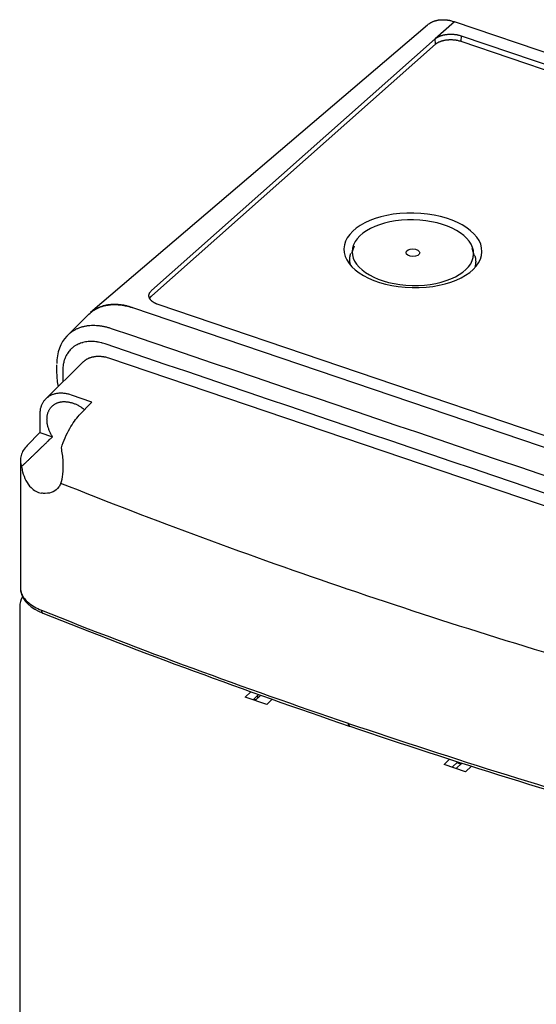
# Model space of a CAD drawing. Extents: x 386 to 1797, y 744 to 1795.
# Drawn here: x 1618 to 1700, y 1450 to 1607 of the extents above; entities that cross this region are included whole.
import ezdxf

# ---------------------------------------------------------------- set-up
doc = ezdxf.new("R2010")
doc.units = 0
doc.header["$MEASUREMENT"] = 0
doc.layers.add('1', color=7, linetype='CONTINUOUS')

msp = doc.modelspace()

# ---------------------------------------------------------------- linework, layer by layer
at = {"layer": '1', "color": 40, "linetype": 'Continuous'}
for p, q in [((1683.09, 1606.59), (1629.31, 1560.68)), ((1687.43, 1607.11), (1684.35, 1604.38)), ((1791.79, 1571.69), (1687.43, 1607.11)), ((1688.46, 1604.87), (1688.42, 1604.01)), ((1688.46, 1604.87), (1787.67, 1571.2)), ((1639.07, 1564.22), (1684.35, 1604.38)), ((1639.09, 1563.37), (1684.37, 1603.52)), ((1684.37, 1603.52), (1684.35, 1604.38)), ((1688.42, 1604.01), (1787.63, 1570.33)), ((1671.38, 1571.31), (1670.96, 1570.1)), ((1690.59, 1569.68), (1690.22, 1570.91)), ((1635.98, 1561.49), (1636.02, 1561.48)), ((1636.02, 1561.48), (1740.3, 1526.08)), ((1739.31, 1528.31), (1640.1, 1561.98)), ((1629.07, 1560.42), (1625.77, 1557.15)), ((1632.34, 1553.42), (1735.24, 1518.49)), ((1628.09, 1552.77), (1622.16, 1546.9)), ((1629.54, 1546.41), (1626.27, 1547.52)), ((1627.52, 1544.29), (1629.54, 1546.41)), ((1621.2, 1544.37), (1621.2, 1541.56)), ((1621.2, 1541.56), (1619.19, 1539.47)), ((1621.2, 1541.56), (1623.25, 1540.86)), ((1618.12, 1537.09), (1618.12, 1516.72)), ((1670.52, 1516.48), (1670.44, 1516.51)), ((1618.01, 1513.73), (1618.01, 1404.55)), ((1654.03, 1499.31), (1654.91, 1500.17)), ((1656.15, 1499.72), (1655.29, 1498.89)), ((1656.49, 1499.6), (1655.61, 1498.78)), ((1657.46, 1498.15), (1654.03, 1499.31)), ((1655.69, 1498.85), (1655.37, 1498.96)), ((1658.3, 1498.96), (1657.46, 1498.15)), ((1670.44, 1495.15), (1670.52, 1495.12)), ((1670.63, 1494.69), (1670.71, 1494.66)), ((1685.77, 1488.54), (1686.65, 1489.4)), ((1689.2, 1487.38), (1685.77, 1488.54)), ((1687.93, 1488.99), (1687.03, 1488.11)), ((1687.68, 1487.89), (1688.61, 1488.77)), ((1687.79, 1488.85), (1688.46, 1488.62)), ((1690.13, 1488.28), (1689.2, 1487.38))]:
    msp.add_line(p, q, dxfattribs=at)
for points in [[(1683.09, 1606.59), (1683.19, 1606.68, -0.01051), (1683.3, 1606.76, -0.010338), (1683.41, 1606.84, -0.010234), (1683.53, 1606.91, -0.010274), (1683.65, 1606.98, -0.010236), (1683.78, 1607.04, -0.010157), (1683.9, 1607.1, -0.01005), (1684.04, 1607.16, -0.009954), (1684.17, 1607.21, -0.009824), (1684.31, 1607.26, -0.009691), (1684.45, 1607.3, -0.009531), (1684.6, 1607.33, -0.009368), (1684.74, 1607.36, -0.009198), (1684.89, 1607.39, -0.009035), (1685.04, 1607.41, -0.008827), (1685.2, 1607.42, -0.008592), (1685.35, 1607.43, -0.008466), (1685.51, 1607.44, -0.008422), (1685.67, 1607.44, -0.008011), (1685.83, 1607.43, -0.007347), (1685.99, 1607.42, -0.007855), (1686.15, 1607.41, -0.009013), (1686.31, 1607.38, -0.006778), (1686.47, 1607.36, -0.002553), (1686.61, 1607.34, -0.009048), (1686.79, 1607.3, -0.01484), (1687.07, 1607.22, -0.007158), (1687.43, 1607.11, -0.003794)], [(1684.35, 1604.38), (1684.42, 1604.44, -0.014221), (1684.51, 1604.51, -0.012674), (1684.6, 1604.57, -0.011738), (1684.7, 1604.63, -0.01154), (1684.8, 1604.69, -0.011072), (1684.91, 1604.74, -0.010599), (1685.03, 1604.79, -0.010107), (1685.16, 1604.85, -0.009765), (1685.29, 1604.89, -0.009374), (1685.43, 1604.94, -0.00907), (1685.57, 1604.98, -0.008746), (1685.72, 1605.01, -0.008496), (1685.87, 1605.04, -0.008248), (1686.03, 1605.07, -0.00806), (1686.19, 1605.09, -0.007855), (1686.35, 1605.11, -0.007667), (1686.52, 1605.12, -0.007585), (1686.68, 1605.13, -0.00759), (1686.84, 1605.13, -0.007343), (1687.01, 1605.13, -0.006881), (1687.17, 1605.12, -0.007409), (1687.33, 1605.11, -0.008563), (1687.49, 1605.09, -0.006815), (1687.64, 1605.07, -0.002996), (1687.77, 1605.05, -0.00908), (1687.93, 1605.02, -0.015753), (1688.16, 1604.96, -0.008434), (1688.46, 1604.87, -0.004753)], [(1684.37, 1603.52), (1684.45, 1603.59, -0.01422), (1684.53, 1603.65, -0.012674), (1684.62, 1603.71, -0.011737), (1684.72, 1603.77, -0.011539), (1684.82, 1603.82, -0.011071), (1684.93, 1603.88, -0.010598), (1685.05, 1603.93, -0.010107), (1685.17, 1603.98, -0.009764), (1685.3, 1604.03, -0.009373), (1685.44, 1604.07, -0.00907), (1685.58, 1604.11, -0.008745), (1685.72, 1604.14, -0.008495), (1685.87, 1604.17, -0.008247), (1686.03, 1604.2, -0.008059), (1686.19, 1604.22, -0.007855), (1686.34, 1604.24, -0.007666), (1686.5, 1604.25, -0.007585), (1686.67, 1604.26, -0.00759), (1686.83, 1604.26, -0.007343), (1686.99, 1604.26, -0.006881), (1687.14, 1604.25, -0.007409), (1687.3, 1604.24, -0.008563), (1687.46, 1604.22, -0.006815), (1687.61, 1604.2, -0.002995), (1687.74, 1604.18, -0.009079), (1687.9, 1604.15, -0.015753), (1688.13, 1604.09, -0.008434), (1688.42, 1604.01, -0.004753)], [(1670.83, 1570.14), (1670.81, 1570.08, 0.004688), (1670.79, 1570.03, 0.004667), (1670.78, 1569.97, 0.004689), (1670.76, 1569.91, 0.004763), (1670.74, 1569.85, 0.004815), (1670.73, 1569.79, 0.00486), (1670.72, 1569.73, 0.004899), (1670.71, 1569.68, 0.004945), (1670.7, 1569.62, 0.004982), (1670.69, 1569.56, 0.005022), (1670.68, 1569.5, 0.005051), (1670.67, 1569.43, 0.005083), (1670.67, 1569.37, 0.005111), (1670.66, 1569.31, 0.005149), (1670.66, 1569.25, 0.005154), (1670.66, 1569.19, 0.005142), (1670.66, 1569.13, 0.0052), (1670.66, 1569.07, 0.005325), (1670.66, 1569, 0.005171), (1670.67, 1568.94, 0.004825), (1670.67, 1568.88, 0.005341), (1670.68, 1568.82, 0.00639), (1670.68, 1568.75, 0.004805), (1670.69, 1568.69, 0.001582), (1670.7, 1568.64, 0.006822), (1670.71, 1568.57, 0.011665), (1670.74, 1568.46, 0.005605), (1670.77, 1568.31, 0.002933)], [(1690.7, 1567.89), (1690.72, 1567.95, 0.005014), (1690.74, 1568.01, 0.005093), (1690.76, 1568.08, 0.00514), (1690.77, 1568.14, 0.005147), (1690.79, 1568.2, 0.005166), (1690.8, 1568.26, 0.005182), (1690.81, 1568.33, 0.0052), (1690.82, 1568.39, 0.005205), (1690.83, 1568.45, 0.005215), (1690.84, 1568.51, 0.005215), (1690.84, 1568.57, 0.005217), (1690.85, 1568.64, 0.005206), (1690.85, 1568.7, 0.005205), (1690.85, 1568.76, 0.005199), (1690.86, 1568.82, 0.005175), (1690.85, 1568.88, 0.005124), (1690.85, 1568.94, 0.005147), (1690.85, 1569, 0.005216), (1690.85, 1569.07, 0.005052), (1690.84, 1569.13, 0.004703), (1690.83, 1569.19, 0.005132), (1690.83, 1569.25, 0.006028), (1690.82, 1569.31, 0.004588), (1690.81, 1569.37, 0.00167), (1690.8, 1569.42, 0.006312), (1690.78, 1569.48, 0.010663), (1690.76, 1569.58, 0.005206), (1690.72, 1569.72, 0.002771)], [(1640.1, 1561.98), (1639.98, 1562.02, -0.008594), (1639.86, 1562.07, -0.008495), (1639.74, 1562.12, -0.00874), (1639.63, 1562.18, -0.009538), (1639.52, 1562.24, -0.010248), (1639.41, 1562.3, -0.010955), (1639.31, 1562.36, -0.011731), (1639.21, 1562.43, -0.012677), (1639.12, 1562.51, -0.013678), (1639.04, 1562.58, -0.014792), (1638.96, 1562.66, -0.015984), (1638.89, 1562.74, -0.017263), (1638.83, 1562.83, -0.018624), (1638.77, 1562.91, -0.020009), (1638.73, 1563, -0.021334), (1638.69, 1563.09, -0.022444), (1638.67, 1563.18, -0.023687), (1638.65, 1563.27, -0.024852), (1638.64, 1563.35, -0.024815), (1638.64, 1563.44, -0.023531), (1638.65, 1563.53, -0.025205), (1638.67, 1563.62, -0.028396), (1638.7, 1563.7, -0.021549), (1638.73, 1563.78, -0.009136), (1638.76, 1563.85, -0.026641), (1638.82, 1563.94, -0.04029), (1638.92, 1564.06, -0.018595), (1639.07, 1564.22, -0.009701)], [(1638.76, 1562.94), (1638.77, 1562.95, -0.004138), (1638.78, 1562.97, -0.004135), (1638.78, 1562.98, -0.004099), (1638.79, 1563, -0.00403), (1638.8, 1563.01, -0.003973), (1638.81, 1563.03, -0.003919), (1638.82, 1563.05, -0.003866), (1638.83, 1563.06, -0.003808), (1638.84, 1563.08, -0.003754), (1638.85, 1563.09, -0.003698), (1638.86, 1563.11, -0.003644), (1638.87, 1563.12, -0.003586), (1638.88, 1563.13, -0.003535), (1638.89, 1563.15, -0.003485), (1638.9, 1563.16, -0.003424), (1638.91, 1563.18, -0.003351), (1638.92, 1563.19, -0.003326), (1638.94, 1563.21, -0.003334), (1638.95, 1563.22, -0.003195), (1638.96, 1563.23, -0.002946), (1638.97, 1563.25, -0.003186), (1638.99, 1563.26, -0.003706), (1639, 1563.28, -0.002795), (1639.01, 1563.29, -0.001013), (1639.02, 1563.3, -0.003811), (1639.04, 1563.32, -0.006356), (1639.06, 1563.34, -0.003074), (1639.09, 1563.37, -0.001629)], [(1635.98, 1561.49), (1635.74, 1561.57, 0.006507), (1635.49, 1561.64, 0.0064), (1635.24, 1561.71, 0.006463), (1634.99, 1561.77, 0.006758), (1634.74, 1561.82, 0.006982), (1634.48, 1561.87, 0.007187), (1634.23, 1561.91, 0.007387), (1633.97, 1561.94, 0.007635), (1633.72, 1561.96, 0.007862), (1633.46, 1561.98, 0.008115), (1633.21, 1561.98, 0.00835), (1632.95, 1561.98, 0.008609), (1632.7, 1561.97, 0.008863), (1632.45, 1561.95, 0.009147), (1632.2, 1561.92, 0.009375), (1631.95, 1561.88, 0.00958), (1631.71, 1561.83, 0.00991), (1631.47, 1561.77, 0.010372), (1631.24, 1561.71, 0.010315), (1631, 1561.63, 0.009845), (1630.78, 1561.55, 0.011062), (1630.56, 1561.45, 0.013432), (1630.34, 1561.34, 0.010405), (1630.13, 1561.23, 0.003698), (1629.95, 1561.13, 0.014827), (1629.73, 1560.98, 0.025963), (1629.42, 1560.72, 0.012858), (1629.02, 1560.37, 0.006818)], [(1629.07, 1560.42), (1629.24, 1560.58, -0.011531), (1629.41, 1560.73, -0.011498), (1629.59, 1560.87, -0.011431), (1629.78, 1561.01, -0.011414), (1629.98, 1561.13, -0.011349), (1630.18, 1561.25, -0.011236), (1630.39, 1561.36, -0.011099), (1630.6, 1561.46, -0.010947), (1630.82, 1561.55, -0.010775), (1631.05, 1561.64, -0.010579), (1631.28, 1561.71, -0.01037), (1631.51, 1561.78, -0.01014), (1631.75, 1561.83, -0.009918), (1631.99, 1561.88, -0.009686), (1632.24, 1561.91, -0.009427), (1632.48, 1561.94, -0.009127), (1632.73, 1561.96, -0.008951), (1632.98, 1561.97, -0.00884), (1633.24, 1561.97, -0.00839), (1633.49, 1561.97, -0.007678), (1633.74, 1561.95, -0.008133), (1633.99, 1561.93, -0.009217), (1634.26, 1561.9, -0.006983), (1634.5, 1561.86, -0.002776), (1634.72, 1561.82, -0.009126), (1635, 1561.76, -0.014842), (1635.43, 1561.65, -0.007236), (1635.98, 1561.49, -0.00388)], [(1628.09, 1552.77), (1628.19, 1552.86, -0.011108), (1628.29, 1552.95, -0.010924), (1628.39, 1553.03, -0.010835), (1628.5, 1553.11, -0.010931), (1628.62, 1553.19, -0.010927), (1628.74, 1553.26, -0.010871), (1628.86, 1553.33, -0.01078), (1628.99, 1553.39, -0.010702), (1629.12, 1553.45, -0.01058), (1629.25, 1553.5, -0.010452), (1629.39, 1553.54, -0.010288), (1629.53, 1553.58, -0.010122), (1629.67, 1553.62, -0.00994), (1629.82, 1553.65, -0.009766), (1629.97, 1553.68, -0.009539), (1630.12, 1553.7, -0.009282), (1630.27, 1553.71, -0.009139), (1630.43, 1553.72, -0.009083), (1630.58, 1553.72, -0.008632), (1630.74, 1553.72, -0.00791), (1630.9, 1553.71, -0.008444), (1631.06, 1553.7, -0.009669), (1631.22, 1553.68, -0.007266), (1631.38, 1553.66, -0.002748), (1631.52, 1553.63, -0.00967), (1631.7, 1553.6, -0.015814), (1631.98, 1553.52, -0.007619), (1632.34, 1553.42, -0.004037)], [(1626.27, 1547.52), (1626, 1547.61, 0.012104), (1625.73, 1547.68, 0.012151), (1625.46, 1547.74, 0.012437), (1625.18, 1547.78, 0.013241), (1624.91, 1547.81, 0.01394), (1624.64, 1547.82, 0.014551), (1624.38, 1547.81, 0.015185), (1624.12, 1547.79, 0.015874), (1623.86, 1547.75, 0.016544), (1623.61, 1547.7, 0.017157), (1623.37, 1547.63, 0.017747), (1623.15, 1547.55, 0.018227), (1622.93, 1547.45, 0.018678), (1622.72, 1547.33, 0.018968), (1622.53, 1547.21, 0.019153), (1622.34, 1547.07, 0.019068), (1622.18, 1546.91, 0.019122), (1622.02, 1546.75, 0.019096), (1621.88, 1546.58, 0.018406), (1621.76, 1546.4, 0.017007), (1621.64, 1546.21, 0.017762), (1621.54, 1546.02, 0.019596), (1621.46, 1545.81, 0.015133), (1621.39, 1545.62, 0.006845), (1621.33, 1545.44, 0.018549), (1621.28, 1545.2, 0.028983), (1621.24, 1544.84, 0.014297), (1621.2, 1544.37, 0.007801)], [(1623.25, 1540.86), (1623.12, 1541.08, -0.010375), (1623, 1541.3, -0.010105), (1622.88, 1541.53, -0.010156), (1622.78, 1541.76, -0.010767), (1622.68, 1542, -0.011239), (1622.6, 1542.24, -0.01166), (1622.52, 1542.48, -0.012102), (1622.47, 1542.73, -0.012654), (1622.42, 1542.97, -0.013202), (1622.39, 1543.22, -0.013782), (1622.37, 1543.46, -0.014385), (1622.37, 1543.69, -0.015), (1622.38, 1543.92, -0.015644), (1622.4, 1544.15, -0.016244), (1622.44, 1544.37, -0.016876), (1622.49, 1544.58, -0.017402), (1622.56, 1544.78, -0.017952), (1622.64, 1544.97, -0.018326), (1622.73, 1545.14, -0.018713), (1622.83, 1545.31, -0.018862), (1622.94, 1545.47, -0.019016), (1623.06, 1545.61, -0.01889), (1623.18, 1545.75, -0.018788), (1623.32, 1545.87, -0.018409), (1623.46, 1545.97, -0.018048), (1623.6, 1546.07, -0.017408), (1623.76, 1546.15, -0.016938), (1623.91, 1546.23, -0.016295), (1624.06, 1546.29, -0.015522), (1624.22, 1546.34, -0.014499), (1624.38, 1546.39, -0.014297), (1624.54, 1546.42, -0.01372), (1624.71, 1546.45, -0.013159), (1624.88, 1546.47, -0.013354), (1625.07, 1546.47, -0.013112), (1625.26, 1546.47, -0.012937), (1625.46, 1546.46, -0.012841), (1625.66, 1546.44, -0.013021), (1625.87, 1546.41, -0.012315), (1626.09, 1546.36, -0.011289), (1626.31, 1546.3, -0.012365), (1626.54, 1546.23, -0.014674), (1626.78, 1546.14, -0.010614), (1627, 1546.05, -0.003233), (1627.21, 1545.96, -0.015096), (1627.47, 1545.82, -0.02519), (1627.87, 1545.56, -0.011693), (1628.38, 1545.19, -0.005924)], [(1618.3, 1536.09), (1618.47, 1536.26, -0.000006), (1618.64, 1536.42, -0.000006), (1618.8, 1536.58, -0.000006), (1618.97, 1536.74, -0.000006), (1619.14, 1536.9, -0.000006), (1619.31, 1537.06, -0.000006), (1619.47, 1537.22, -0.000006), (1619.64, 1537.38, -0.000006), (1619.81, 1537.54, -0.000006), (1619.97, 1537.7, -0.000006), (1620.14, 1537.86, -0.000006), (1620.3, 1538.02, -0.000006), (1620.47, 1538.18, -0.000006), (1620.64, 1538.34, -0.000006), (1620.8, 1538.5, -0.000006), (1620.97, 1538.66, -0.000006), (1621.13, 1538.82, -0.000006), (1621.29, 1538.98, -0.000006), (1621.46, 1539.14, -0.000006), (1621.62, 1539.29, -0.000006), (1621.79, 1539.45, -0.000006), (1621.95, 1539.61, -0.000007), (1622.12, 1539.77, -0.000006), (1622.28, 1539.92, -0.000002), (1622.42, 1540.06, -0.000008), (1622.6, 1540.24, -0.000014), (1622.88, 1540.51, -0.000007), (1623.25, 1540.86, -0.000004)], [(1618.01, 1513.73), (1618.01, 1513.73, 0.003271), (1618.01, 1513.73, 0.003326), (1618.01, 1513.73, 0.003298), (1618.01, 1513.73, 0.003175), (1618.01, 1513.73, 0.003086), (1618.01, 1513.73, 0.003004), (1618.01, 1513.73, 0.002926), (1618.01, 1513.73, 0.002831), (1618.01, 1513.73, 0.002747), (1618.01, 1513.73, 0.002652), (1618.01, 1513.73, 0.002567), (1618.01, 1513.73, 0.00247), (1618.01, 1513.73, 0.002383), (1618.01, 1513.73, 0.002285), (1618.01, 1513.73, 0.002198), (1618.01, 1513.73, 0.002099), (1618.01, 1513.73, 0.002011), (1618.01, 1513.73, 0.001912), (1618.01, 1513.73, 0.001824), (1618.01, 1513.73, 0.001725), (1618.01, 1513.73, 0.001637), (1618.01, 1513.73, 0.001537), (1618.01, 1513.73, 0.001449), (1618.01, 1513.73, 0.001351), (1618.01, 1513.73, 0.001261), (1618.01, 1513.73, 0.001159), (1618.01, 1513.73, 0.001076), (1618.01, 1513.73, 0.000985), (1618.01, 1513.73, 0.000885), (1618.01, 1513.73, 0.000766), (1618.01, 1513.73, 0.000713), (1618.01, 1513.73, 0.000655), (1618.01, 1513.73, 0.000492), (1618.01, 1513.73, 0.000325), (1618.01, 1513.73, 0.000394), (1618.01, 1513.73, 0.000272), (1618.01, 1513.73, 0.000108), (1618.01, 1513.73, 0.000079)], [(1621.48, 1513.18), (1621.48, 1513.15, 0.004899), (1621.48, 1513.13, 0.004898), (1621.48, 1513.11, 0.00502), (1621.48, 1513.09, 0.005308), (1621.49, 1513.07, 0.005563), (1621.49, 1513.05, 0.005811), (1621.49, 1513.03, 0.006073), (1621.5, 1513.01, 0.006379), (1621.5, 1512.99, 0.006692), (1621.5, 1512.97, 0.007036), (1621.51, 1512.95, 0.007391), (1621.51, 1512.93, 0.007779), (1621.52, 1512.91, 0.008193), (1621.53, 1512.9, 0.00865), (1621.53, 1512.88, 0.00909), (1621.54, 1512.86, 0.009518), (1621.55, 1512.85, 0.010111), (1621.56, 1512.83, 0.010868), (1621.57, 1512.82, 0.011111), (1621.57, 1512.8, 0.010872), (1621.58, 1512.79, 0.012553), (1621.59, 1512.78, 0.015716), (1621.61, 1512.77, 0.012511), (1621.62, 1512.76, 0.004448), (1621.63, 1512.75, 0.018384), (1621.64, 1512.74, 0.033503), (1621.66, 1512.72, 0.016976), (1621.69, 1512.71, 0.009062)], [(1655.97, 1499.55), (1655.97, 1499.53, -0.000224), (1655.97, 1499.52, -0.000222), (1655.97, 1499.5, -0.00022), (1655.97, 1499.49, -0.00022), (1655.97, 1499.48, -0.00022), (1655.97, 1499.46, -0.000219), (1655.97, 1499.45, -0.000218), (1655.97, 1499.43, -0.000218), (1655.97, 1499.42, -0.000217), (1655.97, 1499.41, -0.000217), (1655.97, 1499.39, -0.000216), (1655.97, 1499.38, -0.000215), (1655.97, 1499.36, -0.000215), (1655.97, 1499.35, -0.000215), (1655.97, 1499.33, -0.000214), (1655.96, 1499.32, -0.000212), (1655.96, 1499.3, -0.000213), (1655.96, 1499.29, -0.000217), (1655.96, 1499.27, -0.00021), (1655.96, 1499.26, -0.000195), (1655.96, 1499.24, -0.000216), (1655.96, 1499.23, -0.000257), (1655.96, 1499.21, -0.000194), (1655.96, 1499.2, -0.000064), (1655.96, 1499.18, -0.000274), (1655.96, 1499.17, -0.00047), (1655.96, 1499.14, -0.000227), (1655.96, 1499.11, -0.000119)], [(1670.44, 1495.15), (1670.44, 1495.13, 0.004464), (1670.44, 1495.11, 0.004473), (1670.44, 1495.09, 0.004598), (1670.44, 1495.07, 0.004882), (1670.44, 1495.04, 0.005138), (1670.44, 1495.02, 0.005391), (1670.45, 1495, 0.005663), (1670.45, 1494.98, 0.005981), (1670.45, 1494.96, 0.006312), (1670.46, 1494.94, 0.00668), (1670.46, 1494.92, 0.007069), (1670.47, 1494.9, 0.007497), (1670.47, 1494.89, 0.007964), (1670.48, 1494.87, 0.008484), (1670.48, 1494.85, 0.009005), (1670.49, 1494.84, 0.009528), (1670.5, 1494.82, 0.010237), (1670.51, 1494.81, 0.011132), (1670.51, 1494.79, 0.011531), (1670.52, 1494.78, 0.011424), (1670.53, 1494.77, 0.013356), (1670.54, 1494.75, 0.016961), (1670.55, 1494.74, 0.013724), (1670.56, 1494.73, 0.004948), (1670.57, 1494.72, 0.02044), (1670.58, 1494.71, 0.038046), (1670.6, 1494.7, 0.019566), (1670.63, 1494.69, 0.010496)], [(1670.52, 1495.12), (1670.52, 1495.1, 0.004463), (1670.52, 1495.08, 0.004472), (1670.52, 1495.06, 0.004597), (1670.52, 1495.04, 0.004881), (1670.52, 1495.02, 0.005136), (1670.53, 1494.99, 0.005389), (1670.53, 1494.97, 0.005661), (1670.53, 1494.95, 0.005979), (1670.54, 1494.93, 0.00631), (1670.54, 1494.91, 0.006678), (1670.54, 1494.9, 0.007067), (1670.55, 1494.88, 0.007495), (1670.55, 1494.86, 0.007962), (1670.56, 1494.84, 0.008482), (1670.57, 1494.82, 0.009003), (1670.57, 1494.81, 0.009525), (1670.58, 1494.79, 0.010235), (1670.59, 1494.78, 0.01113), (1670.6, 1494.76, 0.011529), (1670.61, 1494.75, 0.011423), (1670.61, 1494.74, 0.013354), (1670.62, 1494.73, 0.016959), (1670.63, 1494.71, 0.013723), (1670.64, 1494.7, 0.004948), (1670.65, 1494.7, 0.02044), (1670.67, 1494.69, 0.038048), (1670.69, 1494.68, 0.019568), (1670.71, 1494.66, 0.010497)]]:
    msp.add_lwpolyline(points, format="xyb", dxfattribs=at)
for centre, major_axis in [((1680.79, 1570.63), (11.01, -0.24)), ((1680.78, 1570.25), (9.7, -0.21)), ((1680.78, 1570.25), (1.1, -0.02))]:
    msp.add_ellipse(centre, major_axis=major_axis, ratio=0.540663, start_param=0, end_param=6.283185, dxfattribs=at)
for points, knots in [([(1625.54, 1556.91), (1625.8, 1557.19), (1625.9, 1557.28), (1626.11, 1557.47), (1626.37, 1557.66), (1626.64, 1557.84), (1626.91, 1558), (1627.21, 1558.14), (1627.59, 1558.3), (1627.9, 1558.41), (1628.31, 1558.51), (1628.64, 1558.58), (1629.06, 1558.63), (1629.4, 1558.66), (1629.84, 1558.67), (1630.19, 1558.66), (1630.63, 1558.62), (1630.98, 1558.57), (1631.41, 1558.49), (1631.76, 1558.42), (1632.18, 1558.3), (1632.44, 1558.22), (1632.61, 1558.17)], [3.647037, 3.647037, 3.647037, 3.647037, 3.703745, 3.794503, 3.976549, 4.067735, 4.158957, 4.341279, 4.432279, 4.61367, 4.703963, 4.883471, 4.972593, 5.149319, 5.236839, 5.409967, 5.495499, 5.664308, 5.747521, 5.911405, 5.992025, 6.150496, 6.150496, 6.150496, 6.150496]), ([(1631.64, 1555.68), (1631.51, 1555.73), (1631.3, 1555.79), (1630.96, 1555.89), (1630.68, 1555.95), (1630.33, 1556.01), (1630.04, 1556.04), (1629.69, 1556.07), (1629.41, 1556.08), (1629.06, 1556.06), (1628.78, 1556.04), (1628.44, 1555.99), (1628.17, 1555.93), (1627.85, 1555.84), (1627.59, 1555.75), (1627.29, 1555.62), (1627.06, 1555.5), (1626.83, 1555.36), (1626.62, 1555.22), (1626.41, 1555.06), (1626.18, 1554.84), (1626, 1554.66), (1625.8, 1554.41), (1625.65, 1554.2), (1625.49, 1553.93), (1625.37, 1553.7), (1625.24, 1553.41), (1625.15, 1553.17), (1625.06, 1552.86), (1625, 1552.61), (1624.94, 1552.3), (1624.91, 1552.04), (1624.89, 1551.72), (1624.88, 1551.53), (1624.88, 1551.4)], [2, 2, 2, 2, 2.15847, 2.239091, 2.402974, 2.486188, 2.654996, 2.740529, 2.913656, 3.001176, 3.177903, 3.267025, 3.446533, 3.536826, 3.718217, 3.809216, 3.991539, 4.08276, 4.173947, 4.355992, 4.44675, 4.627463, 4.717322, 4.895823, 4.984377, 5.159823, 5.246636, 5.418241, 5.502966, 5.67009, 5.752436, 5.914557, 5.994291, 6.150496, 6.150496, 6.150496, 6.150496]), ([(1624.88, 1551.4), (1624.88, 1551.29), (1624.88, 1551.07), (1624.88, 1550.74), (1624.88, 1550.41), (1624.88, 1550.2), (1624.88, 1550.09)], [2, 2, 2, 2, 2.250498, 2.500442, 2.750205, 3, 3, 3, 3]), ([(1624.88, 1550.09), (1624.88, 1549.93), (1624.89, 1549.77), (1624.89, 1549.61), (1624.89, 1549.61)], [2, 2, 2, 2, 2.1498567, 2.1523526, 2.1523526, 2.1523526, 2.1523526]), ([(1624.66, 1539.11), (1625.03, 1540.21), (1625.92, 1542.24), (1627, 1543.74), (1627.52, 1544.29)], [0, 0, 0, 0, 0.003479343, 0.006699556, 0.006699556, 0.006699556, 0.006699556]), ([(1619.19, 1539.47), (1618.71, 1538.97), (1618.22, 1538.15), (1618.07, 1536.98), (1618.19, 1536.39), (1618.3, 1536.09)], [0, 0, 0, 0, 0.002839763, 0.004350511, 0.005889339, 0.005889339, 0.005889339, 0.005889339]), ([(1624.57, 1533.43), (1624.73, 1533.83), (1624.84, 1534.32), (1624.91, 1534.87), (1624.99, 1535.54), (1624.99, 1536.61), (1624.86, 1538.06), (1624.73, 1538.77), (1624.66, 1539.11)], [0, 0, 0, 0, 0.001800435, 0.001800435, 0.001800435, 0.003946133, 0.005034387, 0.006153956, 0.006153956, 0.006153956, 0.006153956]), ([(1618.3, 1536.09), (1618.35, 1535.82), (1618.51, 1535.04), (1618.95, 1533.85), (1619.89, 1532.51), (1620.86, 1531.97), (1621.48, 1531.87)], [0, 0, 0, 0, 0.000851547, 0.002495933, 0.004080902, 0.006408666, 0.006408666, 0.006408666, 0.006408666]), ([(1624.57, 1533.43), (1624.48, 1533.22), (1624.38, 1533.04), (1623.77, 1532.19), (1623.01, 1531.82), (1621.9, 1531.82), (1621.69, 1531.84), (1621.48, 1531.87)], [0.053686, 0.053686, 0.053686, 0.053686, 0.0810565, 0.0810565, 0.1886742, 0.1886742, 0.2124887, 0.2124887, 0.2124887, 0.2124887]), ([(1618.12, 1516.72), (1618.12, 1516.41), (1618.29, 1515.58), (1619.29, 1514.29), (1620.68, 1513.5), (1621.48, 1513.18)], [4.333944, 4.333944, 4.333944, 4.333944, 5.290348, 6.935552, 8.580694, 8.580694, 8.580694, 8.580694]), ([(1618.12, 1516.72), (1618.12, 1516.53), (1618.3, 1514.78), (1619.86, 1513.44), (1621.69, 1512.71)], [0, 0, 0, 0, 0.114999, 1, 1, 1, 1])]:
    msp.add_open_spline(points, degree=3, knots=knots, dxfattribs=at)
for points in [[(1632.61, 1558.17), (1667.37, 1546.37), (1702.13, 1534.57), (1736.9, 1522.77)], [(1625.54, 1556.91), (1624.54, 1555.95), (1623.9, 1554.2), (1623.93, 1552.54)], [(1735.93, 1520.29), (1701.17, 1532.09), (1666.41, 1543.89), (1631.64, 1555.68)], [(1623.91, 1552.37), (1623.91, 1551.93), (1623.91, 1551.49), (1623.91, 1551.05)], [(1623.91, 1551.05), (1623.92, 1550.27), (1623.99, 1549.54), (1624.15, 1548.87)], [(1670.44, 1516.51), (1654.79, 1521.82), (1639.49, 1527.47), (1624.57, 1533.43)], [(1618.45, 1515.33), (1618.16, 1514.83), (1618.01, 1514.28), (1618.01, 1513.73)], [(1718.36, 1501.59), (1702.1, 1506.21), (1686.14, 1511.18), (1670.52, 1516.48)], [(1621.48, 1513.18), (1637.37, 1506.84), (1653.71, 1500.83), (1670.44, 1495.15)], [(1621.69, 1512.71), (1637.58, 1506.38), (1653.91, 1500.37), (1670.63, 1494.69)], [(1670.52, 1495.12), (1687.22, 1489.46), (1704.31, 1484.13), (1721.74, 1479.15)], [(1670.71, 1494.66), (1687.41, 1489), (1704.49, 1483.67), (1721.91, 1478.69)]]:
    msp.add_open_spline(points, degree=3, dxfattribs=at)

doc.saveas('drawing.dxf')
